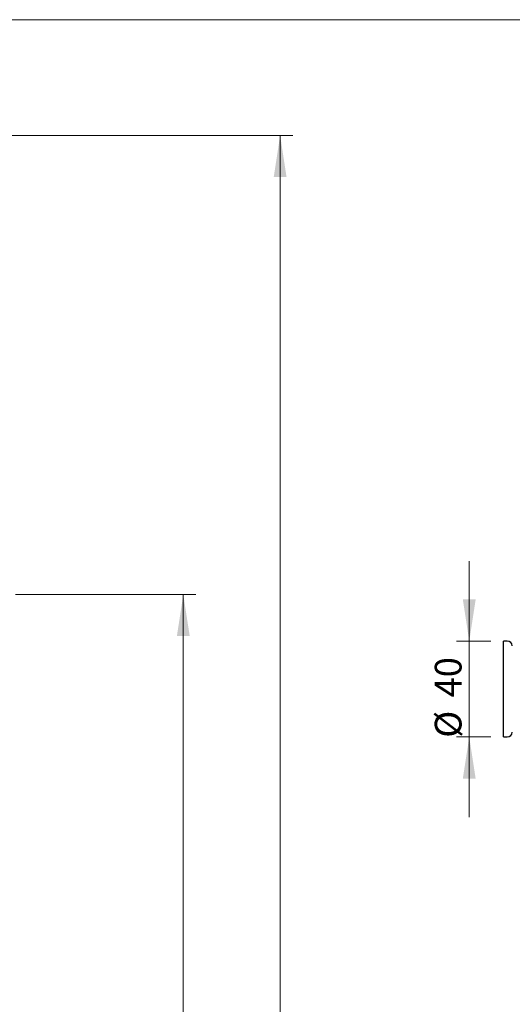
# Model space of a CAD drawing. Units: millimetres. Extents: x 5 to 205, y 5 to 292.
# Drawn here: x 49 to 88, y 214 to 292 of the extents above; entities that cross this region are included whole.
import ezdxf

# ---------------------------------------------------------------- set-up
doc = ezdxf.new("R2010")
doc.units = ezdxf.units.MM
doc.styles.add('SLDTEXTSTYLE0', font='TXT', dxfattribs={"width": 0.75})
doc.dimstyles.new('SLDDIMSTYLE1', dxfattribs={"dimtxt": 2.116667, "dimasz": 3.302, "dimexe": 0, "dimexo": 0.0625, "dimgap": 0.529167, "dimtad": 1, "dimdec": 1, "dimlfac": 5, "dimrnd": 1e-09, "dimzin": 12, "dimdsep": 46, "dimtxsty": 'SLDTEXTSTYLE0', "dimsah": 1, "dimcen": 0.09, "dimadec": 0, "dimazin": 3, "dimtfac": 1, "dimtofl": 0, "dimtmove": 0, "dimatfit": 3, "dimfxl": 0, "dimfrac": 2, "dimtolj": 1, "dimtzin": 12, "dimarcsym": 0})
doc.dimstyles.new('SLDDIMSTYLE2', dxfattribs={"dimtxt": 2.116667, "dimasz": 3.302, "dimexe": 0, "dimexo": 0.0625, "dimgap": 0.529167, "dimtad": 1, "dimdec": 1, "dimlfac": 5, "dimrnd": 1e-09, "dimzin": 12, "dimdsep": 46, "dimtxsty": 'SLDTEXTSTYLE0', "dimsah": 1, "dimcen": 0.09, "dimadec": 0, "dimazin": 3, "dimtfac": 1, "dimtdec": 1, "dimtofl": 0, "dimtmove": 0, "dimatfit": 3, "dimfxl": 0, "dimfrac": 2, "dimtolj": 1, "dimtzin": 12, "dimarcsym": 0})
doc.dimstyles.new('SLDDIMSTYLE3', dxfattribs={"dimtxt": 2.116667, "dimasz": 3.302, "dimexe": 0, "dimexo": 0.0625, "dimgap": 0.529167, "dimtad": 1, "dimdec": 0, "dimlfac": 5, "dimrnd": 1e-09, "dimzin": 12, "dimdsep": 46, "dimtxsty": 'SLDTEXTSTYLE0', "dimsah": 1, "dimcen": 0.09, "dimadec": 0, "dimazin": 3, "dimtfac": 1, "dimtdec": 0, "dimtmove": 0, "dimatfit": 0, "dimfxl": 0, "dimfrac": 2, "dimtolj": 1, "dimtzin": 12, "dimarcsym": 0})

# ---------------------------------------------------------------- blocks, each defined once
blk = doc.blocks.new('_D_1')
at = {"color": 7, "linetype": 'Continuous', "lineweight": 18}
for p, q in [((48.31, 246.424), (62.596, 246.424)), ((61.596, 67.324), (61.596, 246.424)), ((50.01, 67.324), (62.596, 67.324))]:
    blk.add_line(p, q, dxfattribs=at)
for points in [[(61.596, 246.424), (61.088, 243.122), (62.104, 243.122)], [(61.596, 67.324), (62.104, 70.626), (61.088, 70.626)]]:
    blk.add_solid(points, dxfattribs=at)
at = {"color": 7, "linetype": 'Continuous', "lineweight": 18, "insert": (58.867, 171.455), "char_height": 2.1167, "attachment_point": 1, "rotation": 90, "style": 'SLDTEXTSTYLE0'}
blk.add_mtext('895.5', dxfattribs=at)
blk = doc.blocks.new('_D_2')
at = {"color": 7, "linetype": 'Continuous', "lineweight": 18}
for p, q in [((33.51, 282.824), (70.267, 282.824)), ((69.267, 282.824), (69.267, 67.324)), ((50.01, 67.324), (70.267, 67.324))]:
    blk.add_line(p, q, dxfattribs=at)
for points in [[(69.267, 282.824), (68.759, 279.522), (69.775, 279.522)], [(69.267, 67.324), (69.775, 70.626), (68.759, 70.626)]]:
    blk.add_solid(points, dxfattribs=at)
at = {"color": 7, "linetype": 'Continuous', "lineweight": 18, "insert": (66.539, 177.563), "char_height": 2.1167, "attachment_point": 1, "rotation": 90, "style": 'SLDTEXTSTYLE0'}
blk.add_mtext('1077.5', dxfattribs=at)
blk = doc.blocks.new('_D_5')
at = {"color": 7, "linetype": 'Continuous', "lineweight": 18}
for p, q in [((84.247, 242.724), (84.247, 249.074)), ((85.965, 242.724), (83.247, 242.724)), ((84.247, 242.724), (84.247, 235.124)), ((85.965, 235.124), (83.247, 235.124)), ((84.247, 235.124), (84.247, 228.774))]:
    blk.add_line(p, q, dxfattribs=at)
for points in [[(84.247, 242.724), (84.755, 246.026), (83.739, 246.026)], [(84.247, 235.124), (83.739, 231.822), (84.755, 231.822)]]:
    blk.add_solid(points, dxfattribs=at)
at = {"color": 7, "linetype": 'Continuous', "lineweight": 18, "char_height": 2.1167, "attachment_point": 1, "rotation": 90, "style": 'SLDTEXTSTYLE0'}
for s, insert in [('40', (81.518, 238.252)), ('%%c', (81.518, 235.057))]:
    blk.add_mtext(s, dxfattribs=dict(at, insert=insert))

msp = doc.modelspace()

# ---------------------------------------------------------------- linework, layer by layer
at = {"color": 7, "linetype": 'Continuous', "lineweight": 18}
msp.add_line((5, 292), (205, 292), dxfattribs=at)
at = {"color": 7, "linetype": 'Continuous', "lineweight": 25}
for p, q in [((87.257, 242.724), (86.965, 242.724)), ((86.965, 235.124), (86.965, 242.724)), ((86.965, 235.124), (87.257, 235.124))]:
    msp.add_line(p, q, dxfattribs=at)
for centre, start, end in [((87.257, 242.324), 4.81355, 90), ((87.257, 235.524), 270, 355.18645)]:
    msp.add_arc(centre, 0.4, start, end, dxfattribs=at)

# ---------------------------------------------------------------- dimensions: what is measured, and where the dimension line sits
at = {"color": 7, "linetype": 'Continuous', "lineweight": 18}
for base, p1, p2, dimstyle, picture, middle in [((69.267, 67.324), (32.51, 282.824), (49.01, 67.324), 'SLDDIMSTYLE2', '_D_2', (69.267, 181.863)), ((61.596, 246.424), (49.01, 67.324), (47.31, 246.424), 'SLDDIMSTYLE1', '_D_1', (61.596, 174.973))]:
    dim = msp.add_linear_dim(base=base, p1=p1, p2=p2, angle=90, dimstyle=dimstyle, dxfattribs=at)
    dim.commit()
    dim.dimension.update_dxf_attribs({"geometry": picture, "text_midpoint": middle, "dimtype": 160})
dim = msp.add_linear_dim(base=(84.247, 235.124), p1=(86.965, 242.724), p2=(86.965, 235.124), angle=90, text='%%c<>', dimstyle='SLDDIMSTYLE3', dxfattribs=at)
dim.commit()
dim.dimension.update_dxf_attribs({"geometry": '_D_5', "text_midpoint": (84.247, 238.219), "dimtype": 160})

doc.saveas('drawing.dxf')
